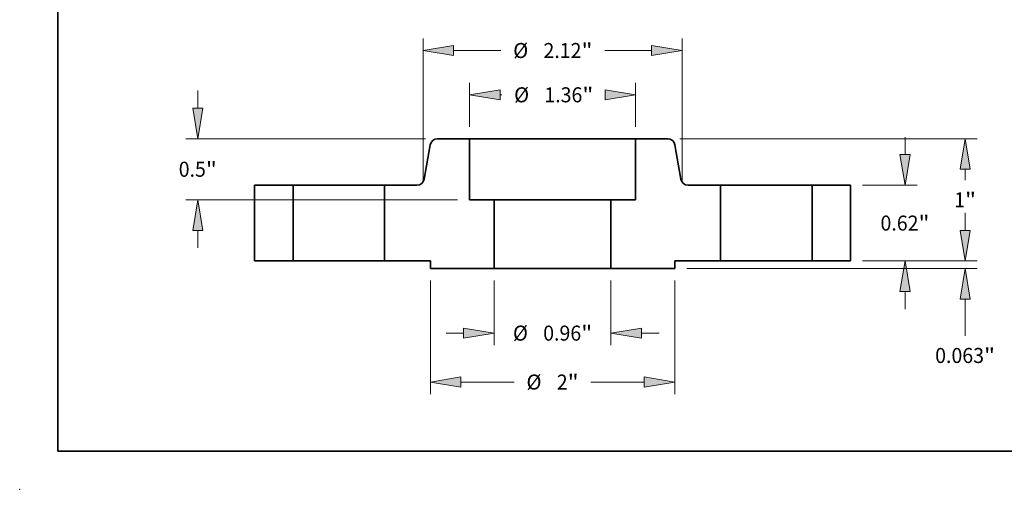
# Model space of a CAD drawing. Extents: x 0 to 10.8, y 0 to 8.3.
# Drawn here: x 0 to 6.5, y 0 to 3.1 of the extents above; entities that cross this region are included whole.
import ezdxf
from ezdxf.enums import TextEntityAlignment as Align

# ---------------------------------------------------------------- set-up
doc = ezdxf.new("R2010")
doc.units = 0
doc.header["$MEASUREMENT"] = 0
doc.layers.get('0').update_dxf_attribs({"lineweight": 13})
doc.layers.add('1', color=7, linetype='Continuous', lineweight=13)
doc.styles.get("Standard").update_dxf_attribs({"font": 'isocp.shx'})

# ---------------------------------------------------------------- blocks, each defined once
blk = doc.blocks.new('BLOCK14')
at = {"color": 7, "lineweight": 13, "ltscale": 0.013198}
for p, q in [((-0.4785, -0.1609), (-0.4785, -0.6888)), ((0.4785, -0.1609), (0.4785, -0.6888))]:
    blk.add_line(p, q, dxfattribs=at)
at = {"color": 7, "lineweight": 13, "ltscale": 0.003593}
for p, q in [((-0.8722, -0.5904), (-0.7285, -0.5904)), ((0.7285, -0.5904), (0.8722, -0.5904))]:
    blk.add_line(p, q, dxfattribs=at)
at = {"color": 7, "lineweight": 13, "ltscale": 0.03937}
for points in [[(-0.7285, -0.6321), (-0.4785, -0.5904), (-0.7285, -0.5488)], [(0.7285, -0.5488), (0.4785, -0.5904), (0.7285, -0.6321)]]:
    blk.add_lwpolyline(points, close=True, dxfattribs=at)
for points in [[(-0.7285, -0.6321), (-0.4785, -0.5904), (-0.7285, -0.6321), (-0.7285, -0.5488)], [(0.7285, -0.5488), (0.4785, -0.5904), (0.7285, -0.5488), (0.7285, -0.6321)]]:
    blk.add_solid(points, dxfattribs=at)
for s, height, p, p2 in [('%%c', 0.12303, (-0.3247, -0.6519), (-0.2017, -0.6519)), ('0.96', 0.12303, (-0.0767, -0.6519), (0.2345, -0.6519)), ('"', 0.123, (0.2345, -0.6519), (0.3247, -0.6519))]:
    blk.add_text(s, height=height, dxfattribs=at).set_placement(p, p2, align=Align.FIT)
blk = doc.blocks.new('BLOCK15')
at = {"color": 7, "lineweight": 13, "ltscale": 0.008989}
for p, q in [((-0.68, 1.0984), (-0.68, 1.458)), ((0.68, 1.0984), (0.68, 1.458))]:
    blk.add_line(p, q, dxfattribs=at)
at = {"color": 7, "lineweight": 13, "ltscale": 0.000370559}
blk.add_line((-0.43, 1.3596), (-0.4152, 1.3596), dxfattribs=at)
at = {"color": 7, "lineweight": 13, "ltscale": 0.03937}
for points in [[(-0.43, 1.4012), (-0.68, 1.3596), (-0.43, 1.3179)], [(0.43, 1.3179), (0.68, 1.3596), (0.43, 1.4012)]]:
    blk.add_lwpolyline(points, close=True, dxfattribs=at)
for points in [[(-0.43, 1.4012), (-0.68, 1.3596), (-0.43, 1.4012), (-0.43, 1.3179)], [(0.43, 1.3179), (0.68, 1.3596), (0.43, 1.3179), (0.43, 1.4012)]]:
    blk.add_solid(points, dxfattribs=at)
for s, height, p, p2 in [('%%c', 0.12303, (-0.3152, 1.2981), (-0.1921, 1.2981)), ('1.36', 0.12303, (-0.0671, 1.2981), (0.244, 1.2981)), ('"', 0.123, (0.244, 1.2981), (0.3342, 1.2981))]:
    blk.add_text(s, height=height, dxfattribs=at).set_placement(p, p2, align=Align.FIT)
blk = doc.blocks.new('BLOCK16')
at = {"color": 7, "lineweight": 13, "ltscale": 0.03937}
for p, q in [((-1, -0.1609), (-1, -1.0892)), ((1, -0.1609), (1, -1.0892))]:
    blk.add_line(p, q, dxfattribs=at)
at = {"color": 7, "lineweight": 13, "ltscale": 0.010911}
for p, q in [((-0.75, -0.9908), (-0.3136, -0.9908)), ((0.3136, -0.9908), (0.75, -0.9908))]:
    blk.add_line(p, q, dxfattribs=at)
at = {"color": 7, "lineweight": 13, "ltscale": 0.03937}
for points in [[(-0.75, -0.9491), (-1, -0.9908), (-0.75, -1.0324)], [(0.75, -1.0324), (1, -0.9908), (0.75, -0.9491)]]:
    blk.add_lwpolyline(points, close=True, dxfattribs=at)
for points in [[(-0.75, -0.9491), (-1, -0.9908), (-0.75, -0.9491), (-0.75, -1.0324)], [(0.75, -1.0324), (1, -0.9908), (0.75, -1.0324), (0.75, -0.9491)]]:
    blk.add_solid(points, dxfattribs=at)
for s, height, p, p2 in [('%%c', 0.12303, (-0.2136, -1.0523), (-0.0905, -1.0523)), ('2', 0.123, (0.0345, -1.0523), (0.1234, -1.0523)), ('"', 0.123, (0.1234, -1.0523), (0.2136, -1.0523))]:
    blk.add_text(s, height=height, dxfattribs=at).set_placement(p, p2, align=Align.FIT)
blk = doc.blocks.new('BLOCK17')
at = {"color": 7, "lineweight": 13, "ltscale": 0.003593}
for p, q in [((-2.9051, 1.25), (-2.9051, 1.3937)), ((-2.9051, 0.1063), (-2.9051, 0.25))]:
    blk.add_line(p, q, dxfattribs=at)
at = {"color": 7, "lineweight": 13, "ltscale": 0.03937}
for p, q in [((-1.0411, 1), (-3.0035, 1)), ((-0.7784, 0.5), (-3.0035, 0.5))]:
    blk.add_line(p, q, dxfattribs=at)
for points in [[(-2.9468, 1.25), (-2.9051, 1), (-2.8634, 1.25)], [(-2.8634, 0.25), (-2.9051, 0.5), (-2.9468, 0.25)]]:
    blk.add_lwpolyline(points, close=True, dxfattribs=at)
for points in [[(-2.9468, 1.25), (-2.9051, 1), (-2.9468, 1.25), (-2.8634, 1.25)], [(-2.8634, 0.25), (-2.9051, 0.5), (-2.8634, 0.25), (-2.9468, 0.25)]]:
    blk.add_solid(points, dxfattribs=at)
for s, height, p, p2 in [('0.5', 0.12303, (-3.0613, 0.689), (-2.8391, 0.689)), ('"', 0.123, (-2.8391, 0.689), (-2.7489, 0.689))]:
    blk.add_text(s, height=height, dxfattribs=at).set_placement(p, p2, align=Align.FIT)
blk = doc.blocks.new('BLOCK18')
at = {"color": 7, "lineweight": 13, "ltscale": 0.03937}
for p, q in [((-1.06, 0.6484), (-1.06, 1.8205)), ((1.06, 0.6484), (1.06, 1.8205))]:
    blk.add_line(p, q, dxfattribs=at)
at = {"color": 7, "lineweight": 13, "ltscale": 0.009689}
blk.add_line((-0.81, 1.7221), (-0.4224, 1.7221), dxfattribs=at)
at = {"color": 7, "lineweight": 13, "ltscale": 0.009576}
blk.add_line((0.427, 1.7221), (0.81, 1.7221), dxfattribs=at)
at = {"color": 7, "lineweight": 13, "ltscale": 0.03937}
for points in [[(-0.81, 1.7638), (-1.06, 1.7221), (-0.81, 1.6804)], [(0.81, 1.6804), (1.06, 1.7221), (0.81, 1.7638)]]:
    blk.add_lwpolyline(points, close=True, dxfattribs=at)
for points in [[(-0.81, 1.7638), (-1.06, 1.7221), (-0.81, 1.7638), (-0.81, 1.6804)], [(0.81, 1.6804), (1.06, 1.7221), (0.81, 1.6804), (0.81, 1.7638)]]:
    blk.add_solid(points, dxfattribs=at)
for s, height, p, p2 in [('%%c', 0.12303, (-0.3224, 1.6606), (-0.1994, 1.6606)), ('2.12', 0.12303, (-0.0744, 1.6606), (0.2367, 1.6606)), ('"', 0.123, (0.2367, 1.6606), (0.327, 1.6606))]:
    blk.add_text(s, height=height, dxfattribs=at).set_placement(p, p2, align=Align.FIT)
blk = doc.blocks.new('BLOCK19')
at = {"color": 7, "lineweight": 13, "ltscale": 0.003593}
blk.add_line((3.3782, 0.25), (3.3782, 0.3937), dxfattribs=at)
at = {"color": 7, "lineweight": 13, "ltscale": 0.03937}
for p, q in [((2.5384, 0), (3.4767, 0)), ((1.0984, -0.0625), (3.4767, -0.0625))]:
    blk.add_line(p, q, dxfattribs=at)
at = {"color": 7, "lineweight": 13, "ltscale": 0.007485}
blk.add_line((3.3782, -0.6119), (3.3782, -0.3125), dxfattribs=at)
at = {"color": 7, "lineweight": 13, "ltscale": 0.03937}
for points in [[(3.3366, 0.25), (3.3782, 0), (3.4199, 0.25)], [(3.4199, -0.3125), (3.3782, -0.0625), (3.3366, -0.3125)]]:
    blk.add_lwpolyline(points, close=True, dxfattribs=at)
for points in [[(3.3366, 0.25), (3.3782, 0), (3.3366, 0.25), (3.4199, 0.25)], [(3.4199, -0.3125), (3.3782, -0.0625), (3.4199, -0.3125), (3.3366, -0.3125)]]:
    blk.add_solid(points, dxfattribs=at)
for s, height, p, p2 in [('0.063', 0.12303, (3.1331, -0.8349), (3.5331, -0.8349)), ('"', 0.123, (3.5331, -0.8349), (3.6234, -0.8349))]:
    blk.add_text(s, height=height, dxfattribs=at).set_placement(p, p2, align=Align.FIT)
blk = doc.blocks.new('BLOCK20')
at = {"color": 7, "lineweight": 13, "ltscale": 0.003593}
for p, q in [((2.8861, 0.87), (2.8861, 1.0137)), ((2.8861, -0.3937), (2.8861, -0.25))]:
    blk.add_line(p, q, dxfattribs=at)
at = {"color": 7, "lineweight": 13, "ltscale": 0.011153}
for p, q in [((2.5384, 0.62), (2.9845, 0.62)), ((2.5384, 0), (2.9845, 0))]:
    blk.add_line(p, q, dxfattribs=at)
at = {"color": 7, "lineweight": 13, "ltscale": 0.03937}
for points in [[(2.8444, 0.87), (2.8861, 0.62), (2.9278, 0.87)], [(2.9278, -0.25), (2.8861, 0), (2.8444, -0.25)]]:
    blk.add_lwpolyline(points, close=True, dxfattribs=at)
for points in [[(2.8444, 0.87), (2.8861, 0.62), (2.8444, 0.87), (2.9278, 0.87)], [(2.9278, -0.25), (2.8861, 0), (2.9278, -0.25), (2.8444, -0.25)]]:
    blk.add_solid(points, dxfattribs=at)
for s, height, p, p2 in [('0.62', 0.12303, (2.6854, 0.2485), (2.9966, 0.2485)), ('"', 0.123, (2.9966, 0.2485), (3.0868, 0.2485))]:
    blk.add_text(s, height=height, dxfattribs=at).set_placement(p, p2, align=Align.FIT)
blk = doc.blocks.new('BLOCK21')
at = {"color": 7, "lineweight": 13, "ltscale": 0.03937}
for p, q in [((1.0411, 1), (3.4767, 1)), ((2.5384, 0), (3.4767, 0))]:
    blk.add_line(p, q, dxfattribs=at)
at = {"color": 7, "lineweight": 13, "ltscale": 0.00221}
blk.add_line((3.3782, 0.6616), (3.3782, 0.75), dxfattribs=at)
at = {"color": 7, "lineweight": 13, "ltscale": 0.002214}
blk.add_line((3.3782, 0.25), (3.3782, 0.3386), dxfattribs=at)
at = {"color": 7, "lineweight": 13, "ltscale": 0.03937}
for points in [[(3.4199, 0.75), (3.3782, 1), (3.3366, 0.75)], [(3.3366, 0.25), (3.3782, 0), (3.4199, 0.25)]]:
    blk.add_lwpolyline(points, close=True, dxfattribs=at)
for points in [[(3.4199, 0.75), (3.3782, 1), (3.4199, 0.75), (3.3366, 0.75)], [(3.3366, 0.25), (3.3782, 0), (3.3366, 0.25), (3.4199, 0.25)]]:
    blk.add_solid(points, dxfattribs=at)
for s, p, p2 in [('"', (3.3776, 0.4386), (3.4678, 0.4386)), ('1', (3.2887, 0.4386), (3.3776, 0.4386))]:
    blk.add_text(s, height=0.123, dxfattribs=at).set_placement(p, p2, align=Align.FIT)
blk = doc.blocks.new('BLOCK22')
at = {"color": 7, "lineweight": 5, "ltscale": 0.0125}
blk.add_line((0.68, 0.5), (0.68, 1), dxfattribs=at)
at = {"color": 7, "lineweight": 5, "ltscale": 0.006566}
blk.add_line((0.68, 1), (0.9426, 1), dxfattribs=at)
at = {"color": 7, "lineweight": 5, "ltscale": 0.000110205}
for p, q in [((0.9426, 1), (0.9471, 0.9998)), ((0.9759, 0.9899), (0.9795, 0.9873)), ((0.9962, 0.9671), (0.998, 0.9631)), ((1.0513, 0.6696), (1.0522, 0.6653)), ((1.055, 0.6569), (1.0568, 0.6529)), ((1.0735, 0.6327), (1.0771, 0.6301)), ((1.0771, 0.6301), (1.0808, 0.6278)), ((1.1059, 0.6202), (1.1103, 0.62))]:
    blk.add_line(p, q, dxfattribs=at)
at = {"color": 7, "lineweight": 5, "ltscale": 0.000110206}
for p, q in [((0.9471, 0.9998), (0.9514, 0.9994)), ((0.9683, 0.9943), (0.9722, 0.9922)), ((0.9722, 0.9922), (0.9759, 0.9899)), ((0.9916, 0.9746), (0.9941, 0.9709)), ((0.9941, 0.9709), (0.9962, 0.9671)), ((0.9996, 0.959), (1.0008, 0.9547)), ((1.0522, 0.6653), (1.0534, 0.661)), ((1.0534, 0.661), (1.055, 0.6569)), ((1.0847, 0.6257), (1.0888, 0.624)), ((1.1016, 0.6206), (1.1059, 0.6202))]:
    blk.add_line(p, q, dxfattribs=at)
at = {"color": 7, "lineweight": 5, "ltscale": 0.000110208}
for p, q in [((0.9514, 0.9994), (0.9558, 0.9985)), ((0.9558, 0.9985), (0.96, 0.9974)), ((1.0589, 0.6491), (1.0614, 0.6454)), ((1.0614, 0.6454), (1.064, 0.6419)), ((1.064, 0.6419), (1.067, 0.6386)), ((1.067, 0.6386), (1.0701, 0.6355)), ((1.093, 0.6226), (1.0972, 0.6215)), ((1.0972, 0.6215), (1.1016, 0.6206))]:
    blk.add_line(p, q, dxfattribs=at)
at = {"color": 7, "lineweight": 5, "ltscale": 0.000110209}
for p, q in [((0.96, 0.9974), (0.9642, 0.996)), ((0.989, 0.9781), (0.9916, 0.9746)), ((1.0888, 0.624), (1.093, 0.6226))]:
    blk.add_line(p, q, dxfattribs=at)
at = {"color": 7, "lineweight": 5, "ltscale": 0.000110207}
for p, q in [((0.9642, 0.996), (0.9683, 0.9943)), ((0.9795, 0.9873), (0.9829, 0.9845)), ((0.9829, 0.9845), (0.986, 0.9814)), ((1.0701, 0.6355), (1.0735, 0.6327)), ((1.0808, 0.6278), (1.0847, 0.6257))]:
    blk.add_line(p, q, dxfattribs=at)
at = {"color": 7, "lineweight": 5, "ltscale": 0.00011021}
blk.add_line((0.986, 0.9814), (0.989, 0.9781), dxfattribs=at)
at = {"color": 7, "lineweight": 5, "ltscale": 0.000110204}
for p, q in [((0.998, 0.9631), (0.9996, 0.959)), ((1.0008, 0.9547), (1.0017, 0.9504)), ((1.0568, 0.6529), (1.0589, 0.6491))]:
    blk.add_line(p, q, dxfattribs=at)
at = {"color": 7, "lineweight": 5, "ltscale": 0.007129}
blk.add_line((1.0017, 0.9504), (1.0513, 0.6696), dxfattribs=at)
at = {"color": 7, "lineweight": 5, "ltscale": 0.006616}
blk.add_line((1.1103, 0.62), (1.375, 0.62), dxfattribs=at)
at = {"color": 7, "lineweight": 5, "ltscale": 0.0155}
blk.add_line((1.375, 0.62), (1.375, 0), dxfattribs=at)
at = {"color": 7, "lineweight": 5, "ltscale": 0.014062}
blk.add_line((0.4785, -0.0625), (0.4785, 0.5), dxfattribs=at)
at = {"color": 7, "lineweight": 5, "ltscale": 0.005037}
blk.add_line((0.4785, 0.5), (0.68, 0.5), dxfattribs=at)
at = {"color": 7, "lineweight": 5, "ltscale": 0.009375}
blk.add_line((1.375, 0), (1, 0), dxfattribs=at)
at = {"color": 7, "lineweight": 5, "ltscale": 0.013037}
blk.add_line((1, -0.0625), (0.4785, -0.0625), dxfattribs=at)
at = {"color": 7, "lineweight": 5, "ltscale": 0.001562}
blk.add_line((1, 0), (1, -0.0625), dxfattribs=at)
blk = doc.blocks.new('BLOCK23')
at = {"color": 7, "lineweight": 5, "ltscale": 0.000110206}
for p, q in [((-0.9962, 0.9671), (-0.9941, 0.9709)), ((-0.9941, 0.9709), (-0.9916, 0.9746)), ((-0.9759, 0.9899), (-0.9722, 0.9922)), ((-0.9722, 0.9922), (-0.9683, 0.9943)), ((-0.9514, 0.9994), (-0.9471, 0.9998)), ((-1.0008, 0.9547), (-0.9996, 0.959)), ((-1.055, 0.6569), (-1.0534, 0.661)), ((-1.0534, 0.661), (-1.0522, 0.6653)), ((-1.1059, 0.6202), (-1.1016, 0.6206)), ((-1.0888, 0.624), (-1.0847, 0.6257))]:
    blk.add_line(p, q, dxfattribs=at)
at = {"color": 7, "lineweight": 5, "ltscale": 0.000110209}
for p, q in [((-0.9916, 0.9746), (-0.989, 0.9781)), ((-0.9642, 0.996), (-0.96, 0.9974)), ((-1.093, 0.6226), (-1.0888, 0.624))]:
    blk.add_line(p, q, dxfattribs=at)
at = {"color": 7, "lineweight": 5, "ltscale": 0.00011021}
blk.add_line((-0.989, 0.9781), (-0.986, 0.9814), dxfattribs=at)
at = {"color": 7, "lineweight": 5, "ltscale": 0.000110207}
for p, q in [((-0.986, 0.9814), (-0.9829, 0.9845)), ((-0.9829, 0.9845), (-0.9795, 0.9873)), ((-0.9683, 0.9943), (-0.9642, 0.996)), ((-1.0847, 0.6257), (-1.0808, 0.6278)), ((-1.0735, 0.6327), (-1.0701, 0.6355))]:
    blk.add_line(p, q, dxfattribs=at)
at = {"color": 7, "lineweight": 5, "ltscale": 0.000110205}
for p, q in [((-0.9795, 0.9873), (-0.9759, 0.9899)), ((-0.9471, 0.9998), (-0.9426, 1)), ((-0.998, 0.9631), (-0.9962, 0.9671)), ((-1.0568, 0.6529), (-1.055, 0.6569)), ((-1.0522, 0.6653), (-1.0513, 0.6696)), ((-1.1103, 0.62), (-1.1059, 0.6202)), ((-1.0808, 0.6278), (-1.0771, 0.6301)), ((-1.0771, 0.6301), (-1.0735, 0.6327))]:
    blk.add_line(p, q, dxfattribs=at)
at = {"color": 7, "lineweight": 5, "ltscale": 0.000110208}
for p, q in [((-0.96, 0.9974), (-0.9558, 0.9985)), ((-0.9558, 0.9985), (-0.9514, 0.9994)), ((-1.064, 0.6419), (-1.0614, 0.6454)), ((-1.0614, 0.6454), (-1.0589, 0.6491)), ((-1.1016, 0.6206), (-1.0972, 0.6215)), ((-1.0972, 0.6215), (-1.093, 0.6226)), ((-1.0701, 0.6355), (-1.067, 0.6386)), ((-1.067, 0.6386), (-1.064, 0.6419))]:
    blk.add_line(p, q, dxfattribs=at)
at = {"color": 7, "lineweight": 5, "ltscale": 0.006566}
blk.add_line((-0.9426, 1), (-0.68, 1), dxfattribs=at)
at = {"color": 7, "lineweight": 5, "ltscale": 0.0125}
blk.add_line((-0.68, 1), (-0.68, 0.5), dxfattribs=at)
at = {"color": 7, "lineweight": 5, "ltscale": 0.007129}
blk.add_line((-1.0513, 0.6696), (-1.0017, 0.9504), dxfattribs=at)
at = {"color": 7, "lineweight": 5, "ltscale": 0.000110204}
for p, q in [((-1.0017, 0.9504), (-1.0008, 0.9547)), ((-0.9996, 0.959), (-0.998, 0.9631)), ((-1.0589, 0.6491), (-1.0568, 0.6529))]:
    blk.add_line(p, q, dxfattribs=at)
at = {"color": 7, "lineweight": 5, "ltscale": 0.006616}
blk.add_line((-1.375, 0.62), (-1.1103, 0.62), dxfattribs=at)
at = {"color": 7, "lineweight": 5, "ltscale": 0.0155}
blk.add_line((-1.375, 0), (-1.375, 0.62), dxfattribs=at)
at = {"color": 7, "lineweight": 5, "ltscale": 0.005037}
blk.add_line((-0.68, 0.5), (-0.4785, 0.5), dxfattribs=at)
at = {"color": 7, "lineweight": 5, "ltscale": 0.014062}
blk.add_line((-0.4785, 0.5), (-0.4785, -0.0625), dxfattribs=at)
at = {"color": 7, "lineweight": 5, "ltscale": 0.009375}
blk.add_line((-1, 0), (-1.375, 0), dxfattribs=at)
at = {"color": 7, "lineweight": 5, "ltscale": 0.001562}
blk.add_line((-1, -0.0625), (-1, 0), dxfattribs=at)
at = {"color": 7, "lineweight": 5, "ltscale": 0.013037}
blk.add_line((-0.4785, -0.0625), (-1, -0.0625), dxfattribs=at)
blk = doc.blocks.new('BLOCK24')
at = {"color": 7, "lineweight": 5, "ltscale": 0.007875}
for p, q in [((2.125, 0.62), (2.44, 0.62)), ((2.44, 0), (2.125, 0))]:
    blk.add_line(p, q, dxfattribs=at)
at = {"color": 7, "lineweight": 5, "ltscale": 0.0155}
for p, q in [((2.125, 0), (2.125, 0.62)), ((2.44, 0.62), (2.44, 0))]:
    blk.add_line(p, q, dxfattribs=at)
blk = doc.blocks.new('BLOCK25')
at = {"color": 7, "lineweight": 5, "ltscale": 0.0155}
for p, q in [((-2.44, 0), (-2.44, 0.62)), ((-2.125, 0.62), (-2.125, 0))]:
    blk.add_line(p, q, dxfattribs=at)
at = {"color": 7, "lineweight": 5, "ltscale": 0.007875}
for p, q in [((-2.44, 0.62), (-2.125, 0.62)), ((-2.125, 0), (-2.44, 0))]:
    blk.add_line(p, q, dxfattribs=at)

msp = doc.modelspace()

# ---------------------------------------------------------------- linework, layer by layer
at = {"color": 7, "lineweight": 35, "ltscale": 0.005253}
for p, q in [((2.9468, 2.2947), (2.7367, 2.2947)), ((4.245, 2.2947), (4.0348, 2.2947))]:
    msp.add_line(p, q, dxfattribs=at)
at = {"color": 7, "lineweight": 35, "ltscale": 0.001665}
msp.add_line((2.9468, 2.2947), (3.0134, 2.2947), dxfattribs=at)
at = {"color": 7, "lineweight": 35, "ltscale": 0.01}
for p, q in [((2.9468, 2.2947), (2.9468, 1.8947)), ((4.0348, 2.2947), (4.0348, 1.8947))]:
    msp.add_line(p, q, dxfattribs=at)
at = {"color": 7, "lineweight": 35, "ltscale": 0.03937}
msp.add_line((3.0134, 2.2947), (4.0348, 2.2947), dxfattribs=at)
at = {"color": 7, "lineweight": 35, "ltscale": 0.005703}
for p, q in [((2.6895, 2.255), (2.6498, 2.0303)), ((4.2922, 2.255), (4.3319, 2.0303))]:
    msp.add_line(p, q, dxfattribs=at)
at = {"color": 7, "lineweight": 35, "ltscale": 0.0063}
for p, q in [((1.7908, 1.9907), (1.5388, 1.9907)), ((5.4428, 1.9907), (5.1908, 1.9907)), ((1.7908, 1.4947), (1.5388, 1.4947)), ((5.4428, 1.4947), (5.1908, 1.4947))]:
    msp.add_line(p, q, dxfattribs=at)
at = {"color": 7, "lineweight": 35, "ltscale": 0.0124}
for p, q in [((1.5388, 1.9907), (1.5388, 1.4947)), ((1.7908, 1.9907), (1.7908, 1.4947)), ((2.3908, 1.9907), (2.3908, 1.4947)), ((4.5908, 1.9907), (4.5908, 1.4947)), ((5.1908, 1.9907), (5.1908, 1.4947)), ((5.4428, 1.9907), (5.4428, 1.4947))]:
    msp.add_line(p, q, dxfattribs=at)
at = {"color": 7, "lineweight": 35, "ltscale": 0.000918131}
for p, q in [((1.7908, 1.9907), (1.8276, 1.9907)), ((4.5908, 1.9907), (4.6276, 1.9907)), ((1.7908, 1.4947), (1.8276, 1.4947)), ((4.5908, 1.4947), (4.6276, 1.4947))]:
    msp.add_line(p, q, dxfattribs=at)
at = {"color": 7, "lineweight": 35, "ltscale": 0.014082}
for p, q in [((1.8276, 1.9907), (2.3908, 1.9907)), ((4.6276, 1.9907), (5.1908, 1.9907)), ((1.8276, 1.4947), (2.3908, 1.4947)), ((4.6276, 1.4947), (5.1908, 1.4947))]:
    msp.add_line(p, q, dxfattribs=at)
at = {"color": 7, "lineweight": 35, "ltscale": 0.005293}
for p, q in [((2.6026, 1.9907), (2.3908, 1.9907)), ((4.5908, 1.9907), (4.3791, 1.9907))]:
    msp.add_line(p, q, dxfattribs=at)
at = {"color": 7, "lineweight": 35, "ltscale": 0.00403}
for p, q in [((3.108, 1.8947), (2.9468, 1.8947)), ((4.0348, 1.8947), (3.8736, 1.8947))]:
    msp.add_line(p, q, dxfattribs=at)
at = {"color": 7, "lineweight": 35, "ltscale": 0.01125}
for p, q in [((3.108, 1.8947), (3.108, 1.4447)), ((3.8736, 1.8947), (3.8736, 1.4447))]:
    msp.add_line(p, q, dxfattribs=at)
at = {"color": 7, "lineweight": 35, "ltscale": 0.014158}
for p, q in [((3.108, 1.8947), (3.6744, 1.8947)), ((3.108, 1.4447), (3.6744, 1.4447))]:
    msp.add_line(p, q, dxfattribs=at)
at = {"color": 7, "lineweight": 35, "ltscale": 0.004982}
for p, q in [((3.6744, 1.8947), (3.8736, 1.8947)), ((3.6744, 1.4447), (3.8736, 1.4447))]:
    msp.add_line(p, q, dxfattribs=at)
at = {"color": 7, "lineweight": 35, "ltscale": 0.0075}
for p, q in [((2.6908, 1.4947), (2.3908, 1.4947)), ((4.5908, 1.4947), (4.2908, 1.4947))]:
    msp.add_line(p, q, dxfattribs=at)
at = {"color": 7, "lineweight": 35, "ltscale": 0.00125}
for p, q in [((2.6908, 1.4947), (2.6908, 1.4447)), ((4.2908, 1.4947), (4.2908, 1.4447))]:
    msp.add_line(p, q, dxfattribs=at)
at = {"color": 7, "lineweight": 35, "ltscale": 0.01043}
for p, q in [((3.108, 1.4447), (2.6908, 1.4447)), ((4.2908, 1.4447), (3.8736, 1.4447))]:
    msp.add_line(p, q, dxfattribs=at)
at = {"color": 7, "lineweight": 35, "ltscale": 0.03937}
for points in [[(2.7367, 2.2947, 0.363969), (2.6895, 2.255)], [(4.2922, 2.255, 0.363969), (4.245, 2.2947)], [(2.6026, 1.9907, 0.363969), (2.6498, 2.0303)], [(4.3319, 2.0303, 0.363969), (4.3791, 1.9907)]]:
    msp.add_lwpolyline(points, format="xyb", dxfattribs=at)
at = {"color": 7, "lineweight": 5, "ltscale": 0.03937}
msp.add_point((0, 0), dxfattribs=at)
at = {"layer": '1', "color": 7, "lineweight": 35, "ltscale": 0.03937}
for q in [(0.25, 8.25), (10.75, 0.25)]:
    msp.add_line((0.25, 0.25), q, dxfattribs=at)

# ---------------------------------------------------------------- block references
at = {"lineweight": 0, "xscale": 0.8, "yscale": 0.8, "zscale": 0.8}
for name in ['BLOCK18', 'BLOCK15', 'BLOCK17', 'BLOCK23', 'BLOCK22', 'BLOCK21', 'BLOCK20', 'BLOCK25', 'BLOCK24', 'BLOCK19', 'BLOCK16', 'BLOCK14']:
    msp.add_blockref(name, (3.4908, 1.4947), dxfattribs=at)

doc.saveas('drawing.dxf')
